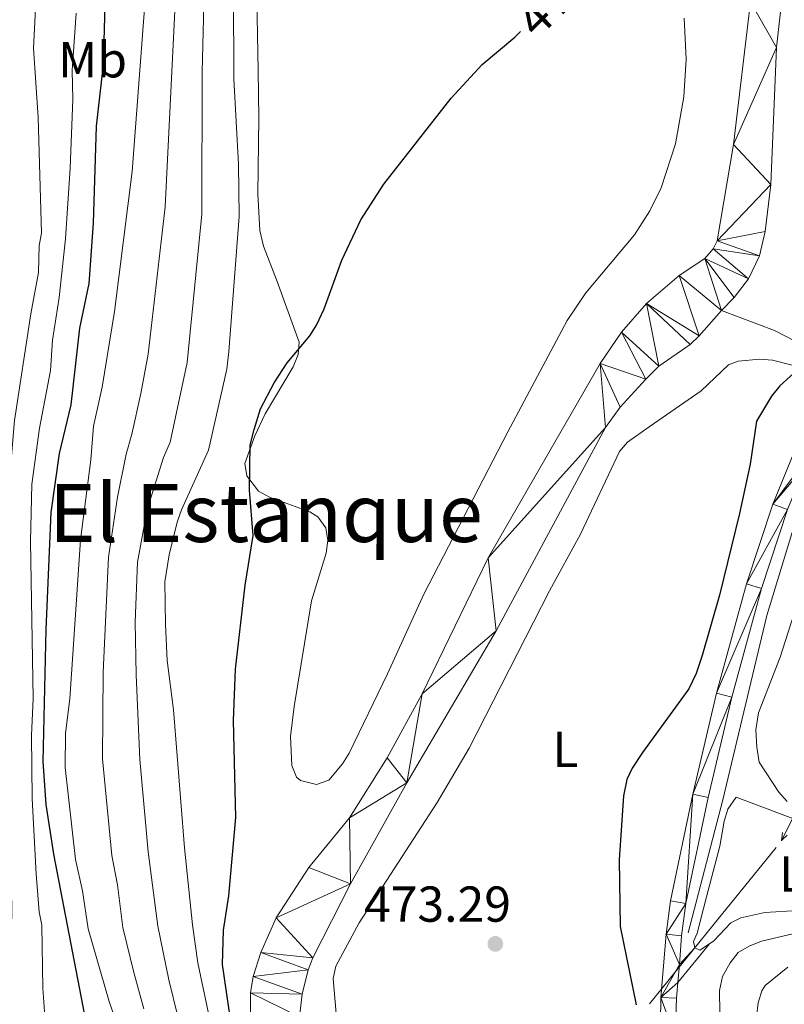
# Model space of a CAD drawing. Units: metres. Extents: x 640783 to 645298, y 729680 to 732742.
# Drawn here: x 642292 to 642444, y 730208 to 730403 of the extents above; entities that cross this region are included whole.
import ezdxf
from ezdxf.enums import TextEntityAlignment as Align

# ---------------------------------------------------------------- set-up
doc = ezdxf.new("R2010")
doc.units = ezdxf.units.M
doc.header["$MEASUREMENT"] = 0
doc.linetypes.add('DGN Style 3', pattern=[69.3530864, 49.53791885714285, -19.81516754285714])
for name, color, linetype, lineweight in [('Carátula', 7, 'Continuous', 5), ('Elementos auxiliares', 7, 'Continuous', 5), ('Entidades rústicas y varios', 7, 'Continuous', 5), ('Hidrografía', 7, 'Continuous', 5), ('Líneas de conducción', 7, 'Continuous', 5), ('Relieve y altimetría', 7, 'Continuous', 5), ('Textos de rotulación', 7, 'Continuous', 5), ('Viales y ferrocarril', 7, 'Continuous', 5)]:
    doc.layers.add(name, color=color, linetype=linetype, lineweight=lineweight)
doc.styles.add('Style-arial', font='arial.shx', dxfattribs={"bigfont": 'arialbig.shx'})
doc.styles.add('Style-Arial Narrow', font='txt')
doc.styles.add('Style-Helvetica-Narrow-Oblique', font='txt')
doc.styles.add('Style-Times New Roman', font='txt')

# ---------------------------------------------------------------- blocks, each defined once
blk = doc.blocks.new('5PATER')
at = {"layer": 'Relieve y altimetría', "linetype": 'Continuous', "lineweight": 5}
h = blk.add_hatch(color=250, dxfattribs=at)
edge = h.paths.add_edge_path()
edge.add_ellipse((0, 0), major_axis=(-1.095731442945027, -1.110710700472634), ratio=0.9994222409660319, start_angle=0, end_angle=360)

msp = doc.modelspace()

# ---------------------------------------------------------------- linework, layer by layer
at = {"layer": 'Carátula', "color": 7, "linetype": 'Continuous', "lineweight": 5}
msp.add_3dface([(640844.4099999999, 729679.97), (645298.45, 729772.4199999999), (645236.8200000001, 732741.78), (640782.77, 732649.3300000001)], dxfattribs=at)
at = {"layer": 'Elementos auxiliares', "color": 250, "linetype": 'Continuous', "lineweight": 5}
msp.add_3dface([(641714.52, 730091.96), (641667.1100000001, 732405.26), (645078.4099999999, 732476.0900000001), (645126.97, 730162.79)], dxfattribs=at)
at = {"layer": 'Entidades rústicas y varios', "color": 92, "linetype": 'Continuous', "lineweight": 5, "extrusion": (-0.0021997701596035, -0.004638645771337816, 0.9999868219014953), "elevation": -4325.054741092803, "flags": 128}
msp.add_lwpolyline([(642428.4913493095, 730207.8835995193), (642426.5813319329, 730206.633586071), (642425.6113342799, 730207.09359102)], dxfattribs=at)
at = {"layer": 'Entidades rústicas y varios', "color": 92, "linetype": 'Continuous', "lineweight": 5}
for points in [[(642424, 730403.73, 473.73), (642424.4199999999, 730395.6100000001, 473.5), (642423.8999999999, 730388.1400000001, 473.27), (642422.26, 730378.79, 473.13), (642419.4299999999, 730370.03, 473.21), (642417.21, 730365.53, 473.37), (642414.1599999999, 730360.74, 473.5), (642404.5, 730349.2, 473.09), (642400.77, 730343.74, 472.91), (642389.04, 730321.6699999999, 472.36), (642372.3300000001, 730289.48, 472.32), (642365.1599999999, 730273.6499999999, 472.32), (642357.51, 730257.9199999999, 472.32), (642356.24, 730255.8200000001, 472.32), (642353.48, 730252.52, 472.32), (642351.06, 730251.7, 472.32), (642347.8600000001, 730252.46, 472.57), (642347.1000000001, 730253.1200000001, 472.62), (642346.1499999999, 730255.47, 472.62), (642345.9199999999, 730261.1799999999, 472.62), (642346.5900000001, 730267.1300000001, 472.65), (642350.03, 730288.1000000001, 473.5), (642352.94, 730297.5900000001, 473.8), (642353.3200000001, 730300.0900000001, 473.8), (642352.9299999999, 730302.6000000001, 473.8), (642351.31, 730304.8, 473.8), (642349.73, 730305.8, 473.8), (642341.75, 730308.6799999999, 473.9), (642339.5700000001, 730309.8700000001, 474.06), (642337.22, 730312.8999999999, 474.1), (642336.8500000001, 730315.3500000001, 474.08), (642338.8400000001, 730320.8500000001, 474.33), (642340.8899999999, 730325.24, 474.39), (642346.3999999999, 730334.54, 474.68), (642347.3899999999, 730336.97, 474.68), (642347.6000000001, 730339.47, 474.67), (642343.26, 730351.45, 476.4), (642340.55, 730358.52, 476.75), (642339.79, 730361.5700000001, 476.75), (642339.4299999999, 730368.8900000001, 476.75), (642339.6000000001, 730383.8900000001, 476.56), (642339.48, 730393.3300000001, 476.13), (642339.1699999999, 730411.1300000001, 476.45)], [(642452.19, 730333.1300000001, 476.55), (642441.51, 730335.8400000001, 475.37), (642439.04, 730336.0900000001, 474.96), (642434.69, 730335.7, 474.78), (642432.8200000001, 730334.97, 474.78), (642427.3500000001, 730329.79, 474.78), (642417.05, 730322.6699999999, 472.72), (642412.78, 730319.6300000001, 472.42), (642411.1499999999, 730317.73, 472.42), (642403.4299999999, 730301.3400000001, 472.42), (642397.31, 730290.0800000001, 472.46), (642381.3300000001, 730258.9099999999, 472.93), (642375.01, 730248.1400000001, 473.01), (642359.55, 730224.22, 472.54), (642354.8700000001, 730215.6599999999, 472.42), (642354.3600000001, 730213.1799999999, 472.42), (642355.3600000001, 730201.6400000001, 472.42)], [(642426.1200000001, 730219.3, 475.37), (642425.8600000001, 730220.51, 475.37), (642426.55, 730222.21, 475.96), (642428.46, 730229.4099999999, 476.83), (642431.0900000001, 730239.46, 477.73), (642431.96, 730244.4099999999, 478.02), (642432.6699999999, 730246.8, 478.16), (642434.3, 730249.19, 478.32)], [(642434.3, 730249.19, 478.32), (642457.6499999999, 730240.4099999999, 480.09), (642460.3300000001, 730239.73, 480.68), (642465.22, 730238.8400000001, 481.15), (642481.1799999999, 730236.46, 482.45), (642486.26, 730236.05, 483.04), (642487.74, 730234.3900000001, 483.04), (642486.8300000001, 730231.23, 483.04), (642485.6799999999, 730227.3400000001, 482.45), (642483.05, 730225.8500000001, 482.45), (642478.1000000001, 730225.3700000001, 481.94), (642470.6399999999, 730225.03, 480.58), (642463.25, 730225.19, 479.55), (642459.6100000001, 730225.44, 480.09), (642454.6699999999, 730225.9299999999, 479.73), (642446.54, 730226.6699999999, 478.32), (642440.02, 730226.31, 477.73), (642435.27, 730225.24, 476.46), (642433.28, 730224.26, 475.96), (642429.8800000001, 730220.6699999999, 475.38), (642429, 730220.0900000001, 475.38)]]:
    msp.add_polyline3d(points, dxfattribs=at)
at = {"layer": 'Hidrografía', "color": 142, "linetype": 'Continuous', "lineweight": 15}
for points in [[(642449.5, 730438.0700000001, 471.96), (642446.77, 730426.52, 471.96), (642443.49, 730408.6100000001, 471.75), (642442.3200000001, 730397.9299999999, 471.67), (642441.21, 730370.74, 471.67), (642440.1000000001, 730361.4299999999, 471.67), (642438.9199999999, 730356.55, 471.67), (642436.77, 730351.99, 471.67), (642433.9199999999, 730348.3300000001, 471.67), (642431.4199999999, 730345.73, 471.67)], [(642437.1599999999, 730406.96, 471.69), (642433.77, 730378.6799999999, 471.95), (642430.56, 730359.56, 471.67), (642429.78, 730357.95, 471.67), (642428.0700000001, 730356.0700000001, 471.67), (642423.02, 730352.6400000001, 471.67), (642416.51, 730347.1000000001, 471.67), (642411.5700000001, 730341.4299999999, 471.54), (642407.3500000001, 730335.22, 471.38), (642385.1399999999, 730296.6699999999, 471.37), (642372.04, 730269.6799999999, 471.37), (642365.0900000001, 730257.01, 471.24), (642357.6100000001, 730245.05, 471.08), (642349.52, 730235.23, 471.08), (642343.0800000001, 730225.21, 471.08), (642339.99, 730218.3600000001, 471.08), (642338.52, 730213.5700000001, 471.08), (642337.9299999999, 730210.3700000001, 471), (642337.99, 730205.52, 470.78)], [(642431.4199999999, 730345.73, 471.67), (642427, 730340.6699999999, 471.67), (642425.1699999999, 730338.99, 471.64), (642419, 730334.6799999999, 471.4), (642416.3700000001, 730332.1300000001, 471.32), (642411.29, 730326.56, 471.15), (642408.3899999999, 730322.49, 471.09), (642386.73, 730282.1799999999, 471.08), (642369, 730252, 470.91), (642357.78, 730232.01, 470.78), (642350.3, 730217.3, 470.78), (642349.3800000001, 730214.95, 470.78), (642348.1799999999, 730210.0800000001, 470.78), (642347.71, 730205.5800000001, 470.78), (642348.52, 730200.5900000001, 470.78), (642349.95, 730196.95, 470.76), (642352.3800000001, 730192.5800000001, 470.64), (642353.8700000001, 730190.5900000001, 470.56), (642357.0900000001, 730187.3, 470.41), (642366.49, 730179.1100000001, 469.96), (642368.8400000001, 730176.8600000001, 469.77)]]:
    msp.add_polyline3d(points, dxfattribs=at)
at = {"layer": 'Hidrografía', "color": 142, "linetype": 'DGN Style 3', "lineweight": 15}
for points in [[(642452.9199999999, 730337.19, 475.01), (642452.3200000001, 730337.25, 474.87), (642448.52, 730338.31, 474.57), (642441.95, 730341.78, 473.48), (642431.4199999999, 730345.73, 471.67)], [(642424.8, 730222.23, 477.88), (642431.69, 730248.6300000001, 478.21), (642440.3899999999, 730285.2, 478.34), (642448.8600000001, 730313.0700000001, 477.19)]]:
    msp.add_polyline3d(points, dxfattribs=at)
at = {"layer": 'Líneas de conducción', "color": 6, "linetype": 'Continuous', "lineweight": 5}
for p, q in [((642442.2483843686, 730239.1916401181, 487.2474604630104), (642429.6759421956, 730223.6981297152, 485.8745681873921)), ((642429.6759421956, 730223.6981297152, 485.8745681873921), (642417.1035000226, 730208.2046193122, 484.5016759117739))]:
    msp.add_line(p, q, dxfattribs=at)
at = {"layer": 'Líneas de conducción', "color": 6, "linetype": 'Continuous', "lineweight": 5, "extrusion": (-0.9458284523810981, -0.3191901713142568, 0.05938158976275677), "elevation": -840701.6336338257, "flags": 128}
msp.add_lwpolyline([(-486484.0109007109, 50561.99991942309), (-486479.7656092225, 50493.00316474258), (-486483.3202255506, 50504.97428949169), (-486479.163326879, 50434.78037313206)], dxfattribs=at)
at = {"layer": 'Líneas de conducción', "color": 6, "linetype": 'Continuous', "lineweight": 5, "extrusion": (-0.1180842511937758, -0.9926608642559113, 0.02608674365865687), "elevation": -800730.9076811867, "flags": 128}
msp.add_lwpolyline([(551686.1817054942, 21446.33697071202), (551686.1817054942, 21383.41555748511)], dxfattribs=at)
at = {"layer": 'Líneas de conducción', "color": 6, "linetype": 'Continuous', "lineweight": 5, "extrusion": (-0.7197439549367883, -0.69413608063718, 0.01198919887252106), "elevation": -969275.9413856448, "flags": 128}
msp.add_lwpolyline([(-79648.85860075965, 12172.29337250005), (-79648.85860075965, 12045.2891951905)], dxfattribs=at)
at = {"layer": 'Relieve y altimetría', "color": 30, "linetype": 'Continuous', "lineweight": 5, "flags": 128}
for points, elevation in [([(642316.79, 730207.1599999999), (642314.8400000001, 730214.3999999999), (642312.6300000001, 730223.3200000001), (642311.56, 730231.78), (642310.44, 730237.5700000001), (642308.5700000001, 730256.75), (642308.72, 730273.97), (642309.76, 730296.77), (642311.54, 730308.71), (642313.26, 730317.25), (642314.44, 730321.1799999999), (642316.21, 730329.28), (642317.6399999999, 730337.0900000001), (642321, 730366.3200000001), (642324.21, 730430.69)], 490), ([(642318.3, 730424), (642314.45, 730373.3200000001), (642310.97, 730345.5), (642308.51, 730330.54), (642306.8300000001, 730322.77), (642306.26, 730316.1300000001), (642304.2, 730300.25), (642302.1000000001, 730268.6799999999), (642301.27, 730261.8700000001), (642301.2, 730255.0700000001), (642303.22, 730236.78), (642304.6499999999, 730230.5800000001), (642305.72, 730223.04), (642309.8899999999, 730208.6300000001), (642323.19, 730170.1300000001)], 495), ([(642328.78, 730408.94), (642328.3899999999, 730393.1200000001), (642328.3300000001, 730364.8500000001), (642325.4099999999, 730335.4199999999), (642322.04, 730319.6000000001), (642320.6699999999, 730316.56), (642317.47, 730306.26), (642315.52, 730295.78), (642315.0700000001, 730283.8700000001), (642315.28, 730273.47), (642316.02, 730256.6300000001), (642317.6499999999, 730238.3500000001), (642319.55, 730223.5900000001), (642321.74, 730212.9299999999), (642323.53, 730205.6699999999)], 485), ([(642329.53, 730206.56), (642327.53, 730216.3400000001), (642326.46, 730223.8700000001), (642324.8700000001, 730239.1400000001), (642322.7, 730266.49), (642321.3999999999, 730276.28), (642321.0800000001, 730283.45), (642320.99, 730291.9199999999), (642321.79, 730297.25), (642323.3800000001, 730303.7), (642324.28, 730306.1699999999), (642329.6499999999, 730318.01), (642333.24, 730334.0800000001), (642333.6300000001, 730337.5700000001), (642335.74, 730364.3400000001), (642335.56, 730374.73), (642334.6699999999, 730391.6599999999), (642334.5800000001, 730408.8900000001)], 480), ([(642286.3500000001, 730207.1400000001), (642288.25, 730208.8600000001), (642290.06, 730213.3999999999), (642290.31, 730216.23), (642290.5800000001, 730226.23), (642289.71, 730293.8999999999), (642289.8999999999, 730308.8999999999), (642291.1100000001, 730323.8700000001), (642294.3600000001, 730345.04), (642295.9099999999, 730353.29), (642296.06, 730358.6200000001), (642296.49, 730361.0800000001), (642295.8600000001, 730384), (642294.8999999999, 730397.76), (642295.27, 730405.5800000001)], 510), ([(642298.69, 730339.8500000001), (642299.99, 730348.3300000001), (642301.24, 730359.96), (642302.21, 730373.99), (642302.7, 730387.6100000001), (642302.6000000001, 730393.3400000001), (642303.3700000001, 730404.71)], 505.0000000000001), ([(642297.1399999999, 730205.75), (642296.73, 730211.29), (642296.5800000001, 730223.79), (642296.06, 730226.44), (642295.4099999999, 730233.9299999999), (642294.6200000001, 730248.9299999999), (642294.53, 730261.4199999999), (642294.8300000001, 730268.72), (642294.3, 730299.8900000001), (642294.5800000001, 730311.26), (642296.0800000001, 730322.3999999999), (642298.28, 730333.79), (642298.69, 730339.8500000001)], 505), ([(642446.81, 730288.7), (642443.05, 730276.98), (642438.77, 730265.8900000001), (642438.23, 730262.52)], 480), ([(642438.23, 730262.52), (642438.3999999999, 730259.1100000001), (642438.8999999999, 730256.1100000001), (642442.76, 730250.1599999999), (642444.4299999999, 730248.29)], 480), ([(642452.01, 730223.5800000001), (642439.31, 730220.6300000001), (642436.8700000001, 730219.6400000001), (642434.72, 730218.3700000001), (642433.1000000001, 730216.31), (642431.6000000001, 730213.6000000001), (642431.03, 730210.8500000001), (642431.2, 730197.6400000001), (642433.1799999999, 730183.1200000001), (642436.3999999999, 730170.3500000001), (642440.6100000001, 730156.0700000001), (642442.6499999999, 730147.23), (642444.8500000001, 730140.28)], 480), ([(642447.75, 730170.8300000001), (642441.75, 730193.1499999999), (642438.8500000001, 730201.9199999999), (642438.3200000001, 730205.5900000001), (642438.6499999999, 730208.3900000001), (642439.4099999999, 730210.78), (642440.1000000001, 730211.8200000001), (642444.5700000001, 730215.48)], 485)]:
    msp.add_lwpolyline(points, dxfattribs=dict(at, elevation=elevation))
at = {"layer": 'Relieve y altimetría', "color": 30, "linetype": 'Continuous', "lineweight": 25, "flags": 128}
for points, elevation in [([(642305.72, 730202.5), (642298.96, 730237.8500000001), (642297.4099999999, 730247.74), (642296.8300000001, 730256.22), (642297.4299999999, 730282.45), (642298.3999999999, 730305.6300000001), (642300.0800000001, 730317.3700000001), (642302.3700000001, 730327.04), (642304.0800000001, 730342.2), (642305.9199999999, 730351.0800000001), (642306.8300000001, 730363.03), (642307.4099999999, 730382.28), (642308.76, 730394.56), (642309.3700000001, 730415.76)], 500), ([(642334.1100000001, 730204.1799999999), (642332.3999999999, 730216.01), (642332.5700000001, 730222.8200000001), (642333.6799999999, 730229.5900000001), (642335.0800000001, 730245.1400000001), (642334.56, 730264.3999999999), (642334.98, 730274.56), (642336.9099999999, 730291.23), (642338.48, 730301.0800000001), (642337.77, 730310.1100000001), (642337.8600000001, 730319.03), (642338.6699999999, 730322.1400000001), (642339.94, 730326.19), (642342.6699999999, 730331.3900000001), (642345.26, 730335.3500000001), (642349.7, 730340.72), (642351.05, 730342.8200000001), (642352.56, 730346.04), (642356.05, 730355.74), (642359.8800000001, 730363.74), (642364.3800000001, 730370.79), (642377.78, 730387.8500000001), (642383.8899999999, 730394.56), (642390.4099999999, 730399.96), (642391.55, 730401.0800000001)], 475), ([(642447.0700000001, 730334.47), (642442.97, 730330.81), (642441.31, 730328.7), (642438.3700000001, 730323.74), (642437.0800000001, 730315.22), (642435, 730305.45), (642431, 730289.26), (642427.54, 730277.25), (642426.3999999999, 730273.6799999999), (642424.94, 730270.6400000001), (642415.72, 730258.01), (642413.69, 730254.96), (642412.6499999999, 730252.6799999999), (642411.96, 730249.45), (642411.0700000001, 730236.75), (642411.3300000001, 730223.52), (642414.45, 730207.95)], 475)]:
    msp.add_lwpolyline(points, dxfattribs=dict(at, elevation=elevation))
at = {"layer": 'Viales y ferrocarril', "color": 250, "linetype": 'Continuous', "lineweight": 5}
msp.add_line((642422.76, 730212.4199999999, 477.51), (642429, 730220.0900000001, 478.78), dxfattribs=at)
at = {"layer": 'Viales y ferrocarril', "color": 250, "linetype": 'DGN Style 3', "lineweight": 5}
msp.add_line((642423.04, 730215.95, 477.78), (642426.1200000001, 730219.3, 478.23), dxfattribs=at)
at = {"layer": 'Viales y ferrocarril', "color": 250, "linetype": 'Continuous', "lineweight": 15}
msp.add_line((642423.04, 730215.95, 475.5), (642422.76, 730212.4199999999, 475.36), dxfattribs=at)
for points in [[(642452.19, 730333.1300000001, 476.55), (642441.6100000001, 730307.31, 476.08), (642436.3500000001, 730291.48, 476.12), (642430.4199999999, 730269.78, 476.61), (642425.71, 730249.76, 476.63), (642421.27, 730228.5800000001, 476.01), (642420.3999999999, 730222, 475.74), (642419.3999999999, 730209.45, 475.23), (642419.1699999999, 730195.0800000001, 474.3), (642419.1799999999, 730194.3500000001, 474.29)], [(642448.1200000001, 730315.02, 476.23), (642444.52, 730306.23, 476.08), (642439.3200000001, 730290.5800000001, 476.12), (642433.4299999999, 730269.02, 476.61), (642428.74, 730249.0900000001, 476.63), (642424.3300000001, 730228.06, 476.01), (642423.49, 730221.6699999999, 475.74), (642423.04, 730215.95, 475.5)], [(642422.76, 730212.4199999999, 475.36), (642422.5, 730209.27, 475.23), (642422.23, 730201.6499999999, 474.65), (642422.27, 730195.1200000001, 474.3), (642422.27, 730194.6100000001, 474.29)]]:
    msp.add_polyline3d(points, dxfattribs=at)

# ---------------------------------------------------------------- block references
at = {"layer": 'Relieve y altimetría', "color": 250, "linetype": 'Continuous', "lineweight": 5}
msp.add_blockref('5PATER', (642386.54, 730220.0700000001, 473.29), dxfattribs=at)

# ---------------------------------------------------------------- texts
at = {"layer": 'Entidades rústicas y varios', "color": 92, "linetype": 'Continuous', "lineweight": 5, "style": 'Style-Arial Narrow'}
for s, p in [('Mb', (642306.6348759681, 730395.46001, 501.8)), ('L', (642400.4531652173, 730258.64001, 474.07)), ('L', (642445.4031652175, 730233.93001, 478.61))]:
    msp.add_text(s, height=7.000020000000001, dxfattribs=at).set_placement(p, align=Align.MIDDLE_CENTER)
at = {"layer": 'Textos de rotulación', "color": 27, "linetype": 'Continuous', "lineweight": 5, "style": 'Style-Helvetica-Narrow-Oblique'}
msp.add_text('475', height=6.999888, rotation=44.58618345778088, dxfattribs=at).set_placement((642398.0749665464, 730407.5127319561, 475), align=Align.MIDDLE_CENTER)
at = {"layer": 'Textos de rotulación', "color": 250, "linetype": 'Continuous', "lineweight": 5, "style": 'Style-Times New Roman'}
msp.add_text('El Estanque', height=11.50002, dxfattribs=at).set_placement((642341.0223490393, 730305.5500099999, 473.09), align=Align.MIDDLE_CENTER)
at = {"layer": 'Textos de rotulación', "color": 250, "linetype": 'Continuous', "lineweight": 5, "style": 'Style-arial'}
msp.add_text('473.29', height=7.000020000000001, dxfattribs=at).set_placement((642360.48, 730224.46, 473.29))

# ---------------------------------------------------------------- meshes
at = {"layer": 'Hidrografía', "color": 154, "linetype": 'Continuous', "lineweight": 15}
mesh = msp.add_polyface(dxfattribs=at)
corners = [(642449.5, 730438.0700000001, 471.9599999999979), (642446.7699999998, 730426.5199999998, 471.959999999999), (642443.49, 730408.6100000001, 471.7499999999913), (642442.3199999998, 730397.9299999999, 471.6699999999984), (642441.21, 730370.74, 471.6699999999943), (642440.1000000001, 730361.4299999999, 471.6699999999968), (642438.9199999997, 730356.5499999998, 471.6699999999987), (642436.77, 730351.99, 471.6699999999963), (642433.9199999999, 730348.3299999998, 471.6699999999925), (642431.4200000002, 730345.73, 471.6699999999955), (642427, 730340.6699999997, 471.6699999999904), (642425.1699999999, 730338.99, 471.6399999999925), (642419, 730334.6799999999, 471.3999999999966), (642416.3699999999, 730332.1299999999, 471.3199999999933), (642411.29, 730326.56, 471.1499999999966), (642408.3899999999, 730322.49, 471.089999999999), (642386.73, 730282.1799999999, 471.0800000000012), (642368.9999999998, 730251.9999999998, 470.910000000002), (642357.78, 730232.0099999998, 470.7799999999914), (642350.3, 730217.3, 470.7799999999982), (642349.3799999999, 730214.95, 470.7800000000032), (642348.1799999999, 730210.0800000001, 470.7799999999958), (642347.71, 730205.5799999998, 470.7799999999909), (642348.52, 730200.5899999999, 470.7799999999939), (642349.9499999997, 730196.95, 470.7600000000039), (642352.3800000001, 730192.5800000001, 470.6399999999933), (642353.8700000001, 730190.5900000001, 470.5599999999943), (642357.0899999999, 730187.3, 470.4100000000012), (642366.4899999998, 730179.1099999999, 469.9599999999972), (642368.8400000001, 730176.8599999999, 469.7699999999946), (642376.76, 730169.2799999998, 469.149999999994), (642382.1600000001, 730162.97, 468.7899999999947), (642383.8500000001, 730160.75, 468.7199999999988), (642385.0799999998, 730157.94, 468.7200000000038), (642392.3300000001, 730144.8100000003, 468.7199999999989), (642398.8400000001, 730130.28, 468.5099999999972), (642401.01, 730124.3700000001, 468.3599999999995), (642401.81, 730119.4199999997, 468.2199999999948), (642401.5399999998, 730106.2099999997, 467.9899999999945), (642393.3, 730106.0399999998, 468.1799999999911), (642393.31, 730107.6699999997, 468.2499999999896), (642392.96, 730112.5, 468.4200000000004), (642390.55, 730129.19, 468.4599999999912), (642388.1300000001, 730136.2999999998, 468.6499999999966), (642387.1100000001, 730138.3200000001, 468.7099999999989), (642385.3499999999, 730141.81, 468.8100000000035), (642382.4599999997, 730145.8799999999, 468.9499999999989), (642355.6699999999, 730172.47, 470.2099999999982), (642342.5199999998, 730189.0700000001, 470.7799999999989), (642340.31, 730193.1799999999, 470.7799999999921), (642338.94, 730198.03, 470.7800000000005), (642337.99, 730205.5200000003, 470.7799999999931), (642337.9299999999, 730210.3700000001, 470.9999999999978), (642338.5199999998, 730213.5699999998, 471.0799999999944), (642339.99, 730218.3599999999, 471.0799999999926), (642343.0800000001, 730225.2099999997, 471.0799999999942), (642349.52, 730235.23, 471.0799999999992), (642357.6100000001, 730245.05, 471.0799999999975), (642365.0899999999, 730257.01, 471.2399999999971), (642372.0399999998, 730269.6799999999, 471.3699999999957), (642385.1399999997, 730296.6699999997, 471.3699999999946), (642407.3500000001, 730335.2199999997, 471.3799999999922), (642411.5700000001, 730341.4299999997, 471.5399999999949), (642416.5099999998, 730347.1000000001, 471.6699999999989), (642423.0199999998, 730352.6399999997, 471.6699999999967), (642428.0700000001, 730356.0700000001, 471.6699999999922), (642429.7799999998, 730357.9499999997, 471.6699999999998), (642430.5599999998, 730359.5599999998, 471.6699999999985), (642433.77, 730378.6799999999, 471.9499999999957), (642437.1599999999, 730406.96, 471.689999999997), (642439.22, 730421.3499999999, 471.669999999989), (642442.45, 730437.1499999997, 471.6899999999991), (642444.3899999999, 730445.6099999999, 471.9699999999903), (642446.3999999999, 730454.3500000001, 472.2599999999955), (642452.6699999999, 730476.0199999998, 472.2999999999966), (642460.21, 730497.5299999998, 472.5999999999951), (642470.1200000001, 730523.1799999999, 472.8499999999966), (642472.1599999999, 730529.3999999999, 472.8999999999984), (642478.5299999998, 730524.1000000001, 472.5899999999992), (642466.99, 730491.9099999999, 471.9699999999942), (642463.5199999998, 730483.73, 471.9600000000019), (642459.2199999997, 730469.3200000001, 471.9599999999976), (642457.4399999997, 730464.4199999999, 471.9600000000023), (642455.8299999998, 730461.3200000003, 471.9600000000028), (642452.1699999997, 730449.3700000001, 471.9600000000023)]
mesh.append_faces([[corners[k] for k in face] for face in [(78, 76, 77), (40, 38, 39)]], dxfattribs={"vtx0": -1, "color": 154})
mesh.append_faces([[corners[k] for k in face] for face in [(56, 18, 55), (15, 61, 14), (61, 15, 60), (14, 61, 13), (13, 62, 12), (76, 79, 75), (75, 80, 74), (73, 84, 72), (72, 0, 71), (71, 1, 70), (70, 2, 69), (69, 3, 68), (68, 4, 67), (12, 63, 11), (63, 12, 62), (11, 63, 10), (10, 64, 9), (8, 65, 7), (67, 6, 66), (65, 9, 64), (59, 17, 58), (58, 17, 57), (19, 55, 18), (55, 19, 54), (54, 20, 53), (53, 21, 52), (52, 22, 51), (51, 22, 50), (50, 23, 49), (49, 24, 48), (48, 27, 47), (47, 30, 46), (46, 34, 45), (45, 34, 44), (44, 34, 43), (43, 35, 42), (42, 36, 41), (41, 38, 40)]], dxfattribs={"vtx0": -1, "vtx1": -1, "color": 154})
mesh.append_faces([[corners[k] for k in face] for face in [(18, 56, 57), (13, 61, 62), (60, 15, 16), (76, 78, 79), (75, 79, 80), (74, 80, 81), (74, 81, 82), (74, 82, 83), (83, 73, 74), (73, 83, 84), (72, 84, 0), (71, 0, 1), (70, 1, 2), (69, 2, 3), (68, 3, 4), (67, 4, 5), (67, 5, 6), (10, 63, 64), (65, 8, 9), (7, 65, 66), (66, 6, 7), (16, 59, 60), (59, 16, 17), (57, 17, 18), (54, 19, 20), (53, 20, 21), (52, 21, 22), (50, 22, 23), (49, 23, 24), (48, 24, 25), (48, 25, 26), (48, 26, 27), (47, 27, 28), (47, 28, 29), (47, 29, 30), (46, 30, 31), (46, 31, 32), (46, 32, 33), (46, 33, 34), (43, 34, 35), (42, 35, 36), (41, 36, 37), (41, 37, 38)]], dxfattribs={"vtx0": -1, "vtx2": -1, "color": 154})
at = {"layer": 'Viales y ferrocarril', "color": 20, "linetype": 'Continuous', "lineweight": 5}
mesh = msp.add_polyface(dxfattribs=at)
corners = [(642523.49, 730474.6499999999, 480.7300000000357), (642518.8300000003, 730470.47, 480.2400000000552), (642516.0999999999, 730466.8899999997, 480.0099999999901), (642513.3199999998, 730461.9699999997, 479.9799999999883), (642509.8600000001, 730455.8599999999, 479.9500000000189), (642505.3200000001, 730447.1000000001, 479.9900000000142), (642490.95, 730415.8700000001, 479.1000000000029), (642482.0800000001, 730395.94, 478.5500000000329), (642459.98, 730343.96, 476.7600000000189), (642457.0800000001, 730336.8799999999, 476.6299999999912), (642449.0700000001, 730317.3300000001, 476.3900000000041), (642448.1200000001, 730315.0199999998, 476.3900000000095), (642444.52, 730306.23, 476.0800000000214), (642439.3199999998, 730290.5799999998, 476.1199999999706), (642433.4299999997, 730269.02, 476.609999999976), (642428.74, 730249.0900000001, 476.6299999999969), (642424.3299999998, 730228.0599999998, 476.0099999999862), (642423.49, 730221.6699999997, 475.7400000000141), (642423.0399999998, 730215.9499999997, 477.7799999999734), (642422.7599999998, 730212.4199999997, 477.5099999999726), (642422.5, 730209.2699999998, 475.2299999999975), (642422.2299999997, 730201.6499999999, 474.6499999999975), (642422.27, 730195.1200000001, 474.299999999996), (642422.27, 730194.6100000001, 473.8999999999952), (642422.6799999997, 730173.2299999997, 473.9999999999555), (642424.6000000001, 730155.9699999997, 472.8700000000134), (642428.02, 730114.6199999999, 472.5400000000279), (642428.5800000001, 730106.7699999998, 472.1700000000103), (642425.4799999997, 730106.7099999997, 472.1699999999875), (642424.9199999999, 730114.3800000001, 472.5400000000019), (642421.51, 730155.6699999997, 472.8700000000288), (642419.5800000001, 730173.03, 474.000000000007), (642419.1799999999, 730194.3500000001, 473.7100000000083), (642419.1699999999, 730195.0800000001, 474.2999999999973), (642419.3999999999, 730209.45, 475.2300000000074), (642420.3999999999, 730221.9999999998, 475.7400000000395), (642421.2699999998, 730228.5799999998, 476.0099999999879), (642425.71, 730249.76, 476.6300000000413), (642430.4199999999, 730269.78, 476.6100000000054), (642436.3500000001, 730291.4799999997, 476.1200000000231), (642441.6099999999, 730307.31, 476.0799999999991), (642452.19, 730333.1299999999, 476.5500000000035), (642453.8200000001, 730337.1099999999, 476.6200000000294), (642456.5099999998, 730343.6699999997, 476.7399999999953), (642479.23, 730397.1799999999, 478.5499999999836), (642494.01, 730430.3699999999, 479.4699999999958), (642502.54, 730448.4799999997, 479.9900000000278), (642507.1300000001, 730457.3399999999, 479.9500000000199), (642509.96, 730462.29, 479.9800000000034), (642513.7999999998, 730468.9999999998, 480.0299999999978), (642516.5, 730472.5300000003, 480.2399999999911), (642519.8399999999, 730475.8099999998, 480.5399999999974), (642521.9099999999, 730477.3399999999, 480.7300000000292), (642526.4199999999, 730479.3899999997, 481.1999999999969), (642533.44, 730480.95, 482.1000000000373), (642535.9199999997, 730481.1299999999, 482.4800000000047), (642539.3399999999, 730480.8700000001, 482.8999999999828), (642547.49, 730479.1599999999, 483.2800000000268), (642551.8499999999, 730478.2399999998, 483.4800000000012), (642552.75, 730478.05, 483.5200000000248), (642565.5700000001, 730475.3500000001, 484.1200000000143), (642580.29, 730472.6300000001, 485.3600000000187), (642592.8600000001, 730470.7, 486.7300000000225), (642595.6999999997, 730470.7499999998, 487.3199999999929), (642600.6499999999, 730470.29, 487.7599999999984), (642622.9699999997, 730467.44, 488.6699999999939), (642632.8300000001, 730466.4399999997, 489.3900000000365), (642655.1499999999, 730465.05, 492.0999999999948), (642673.1100000001, 730464.7499999998, 494.0400000000255), (642688.03, 730465.3700000001, 495.300000000004), (642703.9999999998, 730466.6799999999, 496.6999999999849), (642718.8099999998, 730468.48, 498.2399999999811), (642733.04, 730470.8800000001, 499.5300000000276), (642745.1899999997, 730473.6200000001, 500.4399999999987), (642757.1999999997, 730477.0499999998, 501.2699999999679), (642767.3899999999, 730480.6499999999, 501.9299999999977), (642778.8799999999, 730485.45, 502.6699999999535), (642796.2599999998, 730493.7699999998, 504.0300000000021), (642804.8300000001, 730498.44, 504.7300000000586), (642808.8700000001, 730501.2699999998, 505.0900000000114), (642811.1200000001, 730503.51, 505.320000000003), (642812.49, 730505.6499999999, 505.5700000000157), (642813.3999999999, 730508.2699999998, 505.9100000000124), (642813.71, 730510.7499999998, 506.2400000000117), (642813.3199999998, 730512.7499999998, 506.499999999996), (642812.1399999999, 730514.94, 506.6500000000173), (642810.3899999997, 730516.7799999998, 506.7699999999867), (642805.8499999999, 730519.5700000001, 507.4099999999891), (642803.7499999998, 730520.1400000001, 507.6799999999898), (642771.7299999997, 730524.8099999998, 510.7699999999729), (642766.4199999999, 730525.5199999998, 510.0300000000017), (642748.29, 730527.9499999997, 514.0100000000009), (642736.31, 730529.8300000001, 515.3500000000203), (642735.0199999998, 730530.8400000001, 515.5499999999936), (642734.3999999999, 730531.3299999998, 515.6500000000058), (642731.06, 730538.1099999999, 516.450000000027), (642729.3599999999, 730549.3099999998, 516.81999999998), (642729.1399999999, 730562.0499999998, 517.4100000000251), (642729.25, 730569.3700000001, 517.1199999999927), (642729.6000000001, 730570.02, 517.1200000000102), (642731.31, 730573.1899999997, 517.1200000000168), (642735.3300000001, 730577.1099999999, 517.6900000000361), (642733.8500000001, 730571.2699999998, 517.120000000015), (642732.3899999999, 730568.54, 517.119999999974), (642732.29, 730562.0399999998, 517.410000000024), (642732.4299999997, 730549.78, 516.8199999999937), (642734.0599999998, 730539.05, 516.4499999999773), (642736.8700000001, 730533.3400000001, 515.6500000000312), (642737.5900000001, 730532.7699999998, 515.3500000000238), (642748.74, 730531.0199999998, 514.0100000000427), (642772.1599999999, 730527.8799999999, 510.7700000000303), (642804.3800000001, 730523.1799999999, 507.6800000000002), (642806.9699999997, 730522.48, 507.4099999999632), (642809.6599999999, 730521.1100000001, 507.0899999999935), (642812.4299999999, 730519.1300000001, 506.7700000000323), (642814.6799999999, 730516.7799999998, 506.6500000000085), (642816.2799999998, 730513.8099999998, 506.49999999998), (642816.8500000001, 730510.8600000001, 506.2399999999985), (642816.4399999997, 730507.56, 505.9099999999908), (642815.3, 730504.2899999998, 505.5700000000097), (642813.55, 730501.55, 505.3200000000066), (642810.8699999999, 730498.8800000001, 505.0899999999847), (642806.47, 730495.7999999998, 504.7300000000407), (642797.6699999999, 730491.0099999998, 504.0300000000175), (642792, 730488.2999999998, 503.5900000000451), (642780.1499999999, 730482.6199999999, 502.6700000000334), (642768.51, 730477.75, 501.929999999999), (642758.1399999999, 730474.0899999999, 501.2700000000139), (642745.96, 730470.6100000001, 500.4400000000054), (642733.6399999999, 730467.8300000001, 499.5300000000165), (642719.26, 730465.4099999997, 498.2400000000305), (642704.3100000003, 730463.5900000001, 496.7000000000509), (642688.22, 730462.27, 495.3000000000339), (642673.1499999999, 730461.6400000001, 494.0400000000063), (642655.03, 730461.95, 492.0999999999946), (642632.5799999998, 730463.3500000001, 489.3899999999666), (642622.6200000001, 730464.3600000001, 488.6699999999954), (642600.31, 730467.1999999997, 487.7600000000094), (642595.5800000001, 730467.6399999997, 487.3200000000166), (642592.6499999999, 730467.5899999999, 486.7299999999964), (642579.7699999998, 730469.5699999998, 485.3599999999597), (642564.9699999997, 730472.3, 484.1199999999822), (642538.8999999999, 730477.79, 482.9000000000067), (642533.8899999999, 730477.8699999999, 482.1000000000386), (642527.4099999999, 730476.4299999997, 481.199999999995)]
mesh.append_faces([[corners[k] for k in face] for face in [(102, 100, 101), (28, 26, 27)]], dxfattribs={"vtx0": -1, "color": 20})
mesh.append_faces([[corners[k] for k in face] for face in [(19, 34, 18), (100, 102, 99), (104, 97, 103), (98, 103, 97), (83, 118, 82), (82, 119, 81), (119, 82, 118), (117, 84, 116), (81, 120, 80), (80, 121, 79), (79, 122, 78), (78, 123, 77), (77, 124, 76), (76, 125, 75), (75, 126, 74), (74, 127, 73), (73, 128, 72), (72, 129, 71), (71, 130, 70), (70, 131, 69), (69, 132, 68), (68, 134, 67), (67, 135, 66), (66, 136, 65), (65, 137, 64), (64, 138, 63), (63, 138, 62), (62, 140, 61), (61, 141, 60), (60, 141, 59), (59, 142, 58), (58, 142, 57), (57, 142, 56), (56, 142, 55), (55, 143, 54), (54, 144, 53), (53, 144, 52), (52, 0, 51), (51, 1, 50), (50, 1, 49), (49, 3, 48), (48, 4, 47), (47, 4, 46), (46, 5, 45), (45, 6, 44), (44, 8, 43), (43, 9, 42), (42, 9, 41), (41, 10, 40), (40, 12, 39), (39, 13, 38), (38, 14, 37), (37, 16, 36), (116, 85, 115), (85, 116, 84), (115, 86, 114), (114, 86, 113), (113, 87, 112), (112, 87, 111), (111, 88, 110), (110, 90, 109), (109, 91, 108), (108, 93, 107), (107, 95, 106), (106, 96, 105), (26, 30, 25), (25, 30, 24), (24, 32, 23), (22, 33, 21), (21, 34, 20), (17, 35, 16)]], dxfattribs={"vtx0": -1, "vtx1": -1, "color": 20})
mesh.append_faces([[corners[k] for k in face] for face in [(34, 19, 20), (99, 102, 103), (97, 104, 105), (103, 98, 99), (83, 117, 118), (117, 83, 84), (81, 119, 120), (80, 120, 121), (79, 121, 122), (78, 122, 123), (77, 123, 124), (76, 124, 125), (75, 125, 126), (74, 126, 127), (73, 127, 128), (72, 128, 129), (71, 129, 130), (70, 130, 131), (69, 131, 132), (68, 132, 133), (68, 133, 134), (67, 134, 135), (66, 135, 136), (65, 136, 137), (64, 137, 138), (62, 138, 139), (62, 139, 140), (61, 140, 141), (59, 141, 142), (55, 142, 143), (54, 143, 144), (52, 144, 0), (51, 0, 1), (49, 1, 2), (49, 2, 3), (48, 3, 4), (46, 4, 5), (45, 5, 6), (44, 6, 7), (44, 7, 8), (43, 8, 9), (41, 9, 10), (40, 10, 11), (40, 11, 12), (39, 12, 13), (38, 13, 14), (37, 14, 15), (37, 15, 16), (115, 85, 86), (113, 86, 87), (111, 87, 88), (110, 88, 89), (110, 89, 90), (109, 90, 91), (108, 91, 92), (108, 92, 93), (107, 93, 94), (107, 94, 95), (106, 95, 96), (105, 96, 97), (26, 28, 29), (26, 29, 30), (24, 30, 31), (24, 31, 32), (23, 32, 33), (33, 22, 23), (21, 33, 34), (35, 17, 18), (18, 34, 35), (16, 35, 36)]], dxfattribs={"vtx0": -1, "vtx2": -1, "color": 20})

doc.saveas('drawing.dxf')
